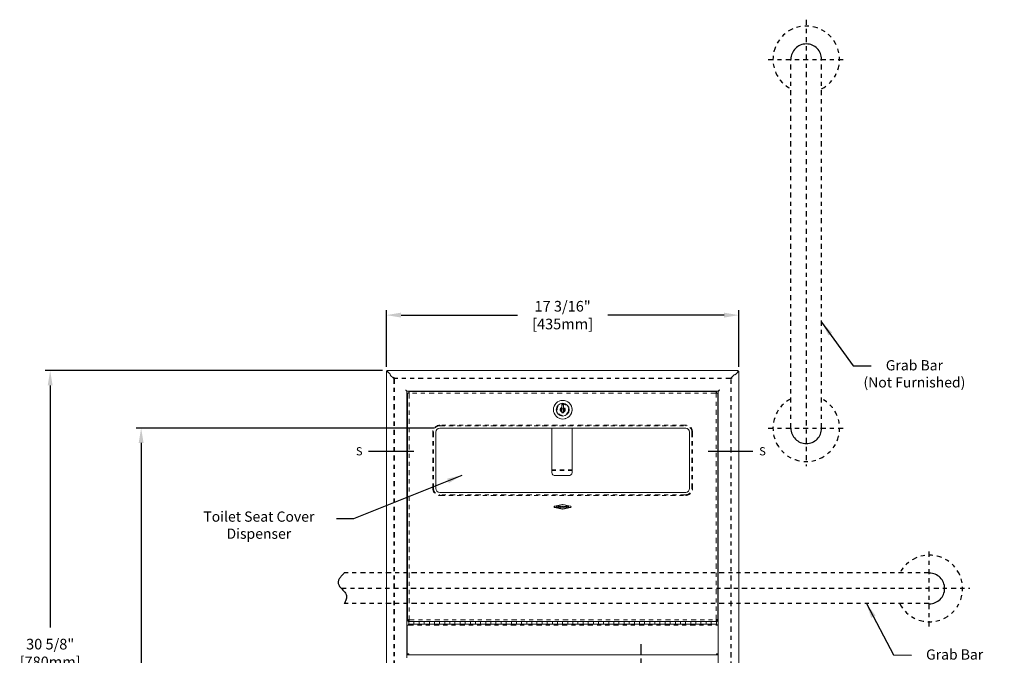
# Model space of a CAD drawing. Units: inches. Extents: x 0.3 to 42.8, y 2.8 to 38.
# Drawn here: x 0.3 to 24.3, y 22.5 to 38 of the extents above; entities that cross this region are included whole.
import ezdxf

# ---------------------------------------------------------------- set-up
doc = ezdxf.new("R2010")
doc.units = ezdxf.units.IN
doc.header["$LTSCALE"] = 0.5
doc.header["$MEASUREMENT"] = 0
doc.header["$PDSIZE"] = -1
for name, pattern in [('CENTER', [0.4, 0.25, -0.05, 0.05, -0.05]), ('CENTERX2', [0.8, 0.5, -0.1, 0.1, -0.1]), ('DOT2', [0.025, 0, -0.025]), ('PHANTOM', [0.5, 0.25, -0.05, 0.05, -0.05, 0.05, -0.05]), ('PHANTOMX2', [5, 2.5, -0.5, 0.5, -0.5, 0.5, -0.5])]:
    doc.linetypes.add(name, pattern=pattern)
doc.layers.add('DIMENSIONS', color=1, linetype='Continuous')
doc.layers.add('Object', color=4, linetype='Continuous')
doc.styles.get("Standard").update_dxf_attribs({"font": 'romans.shx'})
doc.dimstyles.get("Standard").update_dxf_attribs({"dimscale": 2, "dimtxt": 0.13, "dimasz": 0.18, "dimexe": 0.0625, "dimexo": 0.0625, "dimgap": 0.09, "dimtad": 0, "dimtih": 1, "dimtoh": 1, "dimdec": 4, "dimlfac": 2, "dimzin": 4, "dimdsep": 46, "dimlunit": 5, "dimtxsty": 'Standard', "dimcen": 0.09, "dimadec": 0, "dimazin": 1, "dimtfac": 1, "dimtdec": 4, "dimtofl": 0, "dimtmove": 0, "dimatfit": 3, "dimfxl": 0, "dimfrac": 2, "dimtolj": 1, "dimtzin": 0, "dimarcsym": 0})

# ---------------------------------------------------------------- blocks, each defined once
blk = doc.blocks.new('*D3')
at = {"layer": 'Defpoints', "color": 0}
for p in [(17.793, 30.808), (9.198, 29.424), (17.793, 29.424)]:
    blk.add_point(p, dxfattribs=at)
at = {"layer": 'DIMENSIONS', "color": 0, "lineweight": -2}
for p, q in [((9.198, 29.549), (9.198, 30.933)), ((9.558, 30.808), (12.393, 30.808)), ((17.433, 30.808), (14.598, 30.808)), ((17.793, 29.549), (17.793, 30.933))]:
    blk.add_line(p, q, dxfattribs=at)
at = {"layer": 'DIMENSIONS', "color": 0}
for points in [[(9.558, 30.868), (9.558, 30.748), (9.198, 30.808)], [(17.433, 30.868), (17.433, 30.748), (17.793, 30.808)]]:
    blk.add_solid(points, dxfattribs=at)
at = {"layer": 'DIMENSIONS', "color": 0, "insert": (13.496, 30.808), "char_height": 0.26, "attachment_point": 5}
blk.add_mtext('\\A1;17 3/16"\\P[435mm]', dxfattribs=at)
blk = doc.blocks.new('*D4')
at = {"layer": 'Defpoints', "color": 0}
for p in [(9.227, 29.453), (0.998, 14.139), (9.227, 14.139)]:
    blk.add_point(p, dxfattribs=at)
at = {"layer": 'DIMENSIONS', "color": 0, "lineweight": -2}
for p, q in [((9.102, 29.453), (0.873, 29.453)), ((0.998, 29.093), (0.998, 23.184)), ((0.998, 14.499), (0.998, 21.945)), ((9.102, 14.139), (0.873, 14.139))]:
    blk.add_line(p, q, dxfattribs=at)
at = {"layer": 'DIMENSIONS', "color": 0}
for points in [[(0.938, 29.093), (1.058, 29.093), (0.998, 29.453)], [(0.938, 14.499), (1.058, 14.499), (0.998, 14.139)]]:
    blk.add_solid(points, dxfattribs=at)
at = {"layer": 'DIMENSIONS', "color": 0, "insert": (0.998, 22.564), "char_height": 0.26, "attachment_point": 5}
blk.add_mtext('\\A1;30 5/8"\\P[780mm]', dxfattribs=at)
blk = doc.blocks.new('*D5')
at = {"layer": 'Defpoints', "color": 0}
for p in [(10.493, 28.049), (3.217, 14.139), (9.227, 14.139)]:
    blk.add_point(p, dxfattribs=at)
at = {"layer": 'DIMENSIONS', "color": 0, "lineweight": -2}
for p, q in [((10.368, 28.049), (3.092, 28.049)), ((3.217, 27.689), (3.217, 21.07)), ((3.217, 14.499), (3.217, 19.83)), ((9.102, 14.139), (3.092, 14.139))]:
    blk.add_line(p, q, dxfattribs=at)
at = {"layer": 'DIMENSIONS', "color": 0}
for points in [[(3.157, 27.689), (3.277, 27.689), (3.217, 28.049)], [(3.157, 14.499), (3.277, 14.499), (3.217, 14.139)]]:
    blk.add_solid(points, dxfattribs=at)
at = {"layer": 'DIMENSIONS', "color": 0, "insert": (3.217, 20.45), "char_height": 0.26, "attachment_point": 5}
blk.add_mtext('\\A1;27 13/16"\\P[705mm]', dxfattribs=at)

msp = doc.modelspace()

# ---------------------------------------------------------------- linework, layer by layer
at = {"layer": 'DIMENSIONS', "linetype": 'CENTER'}
for p, q in [((19.438514, 38.01618), (19.438514, 27.120467)), ((18.51245, 37.048783), (20.361531, 37.048783)), ((18.51245, 28.048783), (20.361531, 28.048783)), ((22.438514, 23.212695), (22.438514, 25.061776)), ((8.095667, 24.144283), (23.425651, 24.144283))]:
    msp.add_line(p, q, dxfattribs=at)
at = {"layer": 'DIMENSIONS', "linetype": 'PHANTOM'}
for p, q in [((19.063514, 28.048783), (19.063514, 37.048783)), ((19.813514, 28.048783), (19.813514, 37.048783)), ((22.438514, 24.519283), (8.172015, 24.519283)), ((22.438514, 23.769283), (8.172015, 23.769283))]:
    msp.add_line(p, q, dxfattribs=at)
at = {"layer": 'DIMENSIONS'}
for p, q in [((9.86936, 27.483533), (8.763596, 27.483533)), ((18.132036, 27.483533), (17.047583, 27.483533))]:
    msp.add_line(p, q, dxfattribs=at)
at = {"layer": 'DIMENSIONS', "linetype": 'CENTERX2'}
msp.add_line((15.403917, 22.776478), (15.403917, 12.232907), dxfattribs=at)
at = {"layer": 'DIMENSIONS', "linetype": 'PHANTOM'}
for centre, start, end in [((19.438514, 37.048783), 297.4864263, 242.5135737), ((19.438514, 28.048783), 117.4864263, 62.5135737), ((22.438514, 24.138759), 207.4864263, 152.5135737)]:
    msp.add_arc(centre, 0.8125, start, end, dxfattribs=at)
at = {"layer": 'DIMENSIONS', "linetype": 'PHANTOMX2'}
for centre, start, end in [((19.438514, 37.048783), 0, 180), ((19.438514, 28.048783), 180, 0), ((22.438514, 24.138759), 270, 90)]:
    msp.add_arc(centre, 0.375, start, end, dxfattribs=at)
msp.add_spline([(8.172015, 24.519283), (8.022165, 24.261991), (8.224133, 23.967971), (8.172015, 23.769283)], degree=3, dxfattribs=at)
msp.add_spline([(8.172015, 24.519283), (8.022165, 24.261991), (8.224133, 23.967971), (8.172015, 23.769283)], degree=3, dxfattribs=at)
at = {"layer": 'Object', "linetype": 'Continuous', "lineweight": 15}
for p, q in [((9.198272, 14.167832), (9.198272, 29.424234)), ((17.764618, 29.452928), (9.226966, 29.452928)), ((9.226966, 29.452928), (17.764618, 29.452928)), ((17.793312, 29.424234), (17.793312, 14.167832)), ((9.698917, 28.921033), (9.698917, 28.938364)), ((9.698917, 22.444783), (9.698917, 28.921033)), ((9.730167, 28.952283), (9.712836, 28.952283)), ((9.713292, 28.902283), (9.713292, 23.386283)), ((9.713292, 28.902283), (9.752792, 28.902283)), ((17.261417, 28.952283), (9.730167, 28.952283)), ((9.745792, 28.909283), (9.745792, 28.952283)), ((9.745792, 28.909283), (9.745792, 28.902283)), ((17.238792, 28.941783), (9.752792, 28.941783)), ((9.752792, 28.902283), (9.752792, 28.941783)), ((17.238792, 28.941783), (17.238792, 28.902283)), ((17.238792, 28.902283), (17.278292, 28.902283)), ((17.245792, 28.952283), (17.245792, 28.909283)), ((17.245792, 28.902283), (17.245792, 28.909283)), ((17.278747, 28.952283), (17.261417, 28.952283)), ((17.278292, 23.386283), (17.278292, 28.902283)), ((17.292667, 28.938364), (17.292667, 28.921033)), ((17.292667, 28.921033), (17.292667, 14.671033)), ((13.520042, 28.620976), (13.479042, 28.620976)), ((13.479042, 28.620976), (13.479042, 28.558935)), ((13.520042, 28.558935), (13.520042, 28.620976)), ((13.479042, 28.520976), (13.520042, 28.520976)), ((13.479042, 28.443017), (13.479042, 28.425975)), ((13.479042, 28.425975), (13.520042, 28.425975)), ((13.520042, 28.425975), (13.520042, 28.443017)), ((10.403292, 26.578783), (10.403292, 27.953783)), ((10.498292, 28.048783), (16.498292, 28.048783)), ((13.230792, 28.048783), (13.230792, 27.036226)), ((13.730792, 28.048783), (13.730792, 27.036226)), ((16.593292, 27.953783), (16.593292, 26.578783)), ((13.230792, 27.036226), (13.230792, 27.016081)), ((13.230792, 27.016081), (13.230792, 26.971868)), ((13.730792, 27.016081), (13.730792, 27.036226)), ((13.730792, 27.016081), (13.730792, 26.971868)), ((13.324792, 26.891294), (13.636792, 26.891294)), ((16.498292, 26.483783), (10.498292, 26.483783)), ((13.492143, 26.190903), (13.302186, 26.150908)), ((13.492658, 26.188456), (13.302701, 26.148461)), ((13.688882, 26.148461), (13.498926, 26.188456)), ((13.689397, 26.150908), (13.499441, 26.190903)), ((13.302186, 26.116658), (13.492143, 26.076663)), ((13.302701, 26.119105), (13.492658, 26.079109)), ((13.341065, 26.117737), (13.341065, 26.150236)), ((13.341065, 26.150236), (13.347882, 26.150236)), ((13.350616, 26.117737), (13.341065, 26.117737)), ((13.344398, 26.146903), (13.344398, 26.136487)), ((13.348513, 26.146903), (13.344398, 26.146903)), ((13.344398, 26.136487), (13.34643, 26.136487)), ((13.344398, 26.133153), (13.344398, 26.12107)), ((13.346404, 26.133153), (13.344398, 26.133153)), ((13.344398, 26.12107), (13.348813, 26.12107)), ((13.446982, 26.150236), (13.453798, 26.150236)), ((13.446982, 26.117737), (13.446982, 26.150236)), ((13.456533, 26.117737), (13.446982, 26.117737)), ((13.450315, 26.146903), (13.450315, 26.136487)), ((13.45443, 26.146903), (13.450315, 26.146903)), ((13.450315, 26.136487), (13.452346, 26.136487)), ((13.450315, 26.133153), (13.450315, 26.12107)), ((13.45232, 26.133153), (13.450315, 26.133153)), ((13.450315, 26.12107), (13.454729, 26.12107)), ((13.492648, 26.150236), (13.49968, 26.150236)), ((13.492648, 26.117737), (13.492648, 26.150236)), ((13.495982, 26.117737), (13.492648, 26.117737)), ((13.495982, 26.146903), (13.495982, 26.13607)), ((13.502421, 26.146903), (13.495982, 26.146903)), ((13.495982, 26.13607), (13.502271, 26.136024)), ((13.498143, 26.132737), (13.495982, 26.132737)), ((13.495982, 26.132737), (13.495982, 26.117737)), ((13.51091, 26.117737), (13.498143, 26.132737)), ((13.498926, 26.079109), (13.688882, 26.119105)), ((13.499441, 26.076663), (13.689397, 26.116658)), ((13.502382, 26.132737), (13.515148, 26.117737)), ((13.515148, 26.117737), (13.51091, 26.117737)), ((13.539982, 26.150236), (13.543315, 26.150236)), ((13.539982, 26.117737), (13.539982, 26.150236)), ((13.543315, 26.117737), (13.539982, 26.117737)), ((13.543315, 26.150236), (13.543315, 26.117737)), ((13.601482, 26.144273), (13.598715, 26.14232)), ((13.598715, 26.125653), (13.601482, 26.12372)), ((13.626315, 26.150236), (13.629648, 26.150236)), ((13.626315, 26.117737), (13.626315, 26.150236)), ((13.629648, 26.117737), (13.626315, 26.117737)), ((13.629648, 26.138231), (13.644043, 26.150236)), ((13.629648, 26.150236), (13.629648, 26.138231)), ((13.629648, 26.133023), (13.629648, 26.117737)), ((13.645632, 26.117737), (13.629648, 26.133023)), ((13.649023, 26.150236), (13.63153, 26.135653)), ((13.63153, 26.135653), (13.650273, 26.117737)), ((13.644043, 26.150236), (13.649023, 26.150236)), ((13.650273, 26.117737), (13.645632, 26.117737)), ((9.698917, 23.860514), (9.713292, 23.866987)), ((17.292667, 23.860514), (17.278292, 23.866987)), ((9.713292, 23.371283), (9.713292, 23.386283)), ((9.737792, 23.371283), (9.713292, 23.371283)), ((9.745792, 23.331783), (9.870792, 23.331783)), ((9.745792, 23.269283), (9.745792, 23.331783)), ((9.752792, 23.331783), (9.752792, 23.371283)), ((9.995792, 23.331783), (9.870792, 23.331783)), ((9.870792, 23.331783), (9.870792, 23.269283)), ((9.995792, 23.269283), (9.995792, 23.331783)), ((9.995792, 23.331783), (10.120792, 23.331783)), ((10.245792, 23.331783), (10.120792, 23.331783)), ((10.120792, 23.331783), (10.120792, 23.269283)), ((10.245792, 23.269283), (10.245792, 23.331783)), ((10.245792, 23.331783), (10.370792, 23.331783)), ((10.495792, 23.331783), (10.370792, 23.331783)), ((10.370792, 23.331783), (10.370792, 23.269283)), ((10.495792, 23.269283), (10.495792, 23.331783)), ((10.495792, 23.331783), (10.620792, 23.331783)), ((10.745792, 23.331783), (10.620792, 23.331783)), ((10.620792, 23.331783), (10.620792, 23.269283)), ((10.745792, 23.269283), (10.745792, 23.331783)), ((10.745792, 23.331783), (10.870792, 23.331783)), ((10.995792, 23.331783), (10.870792, 23.331783)), ((10.870792, 23.331783), (10.870792, 23.269283)), ((10.995792, 23.331783), (11.120792, 23.331783)), ((10.995792, 23.269283), (10.995792, 23.331783)), ((11.245792, 23.331783), (11.120792, 23.331783)), ((11.120792, 23.331783), (11.120792, 23.269283)), ((11.245792, 23.331783), (11.370792, 23.331783)), ((11.245792, 23.269283), (11.245792, 23.331783)), ((11.495792, 23.331783), (11.370792, 23.331783)), ((11.370792, 23.331783), (11.370792, 23.269283)), ((11.495792, 23.269283), (11.495792, 23.331783)), ((11.495792, 23.331783), (11.620792, 23.331783)), ((11.745792, 23.331783), (11.620792, 23.331783)), ((11.620792, 23.331783), (11.620792, 23.269283)), ((11.745792, 23.331783), (11.870792, 23.331783)), ((11.745792, 23.269283), (11.745792, 23.331783)), ((11.995792, 23.331783), (11.870792, 23.331783)), ((11.870792, 23.331783), (11.870792, 23.269283)), ((11.995792, 23.331783), (12.120792, 23.331783)), ((11.995792, 23.269283), (11.995792, 23.331783)), ((12.245792, 23.331783), (12.120792, 23.331783)), ((12.120792, 23.331783), (12.120792, 23.269283)), ((12.245792, 23.331783), (12.370792, 23.331783)), ((12.245792, 23.269283), (12.245792, 23.331783)), ((12.495792, 23.331783), (12.370792, 23.331783)), ((12.370792, 23.331783), (12.370792, 23.269283)), ((12.495792, 23.331783), (12.620792, 23.331783)), ((12.495792, 23.269283), (12.495792, 23.331783)), ((12.745792, 23.331783), (12.620792, 23.331783)), ((12.620792, 23.331783), (12.620792, 23.269283)), ((12.745792, 23.269283), (12.745792, 23.331783)), ((12.745792, 23.331783), (12.870792, 23.331783)), ((12.995792, 23.331783), (12.870792, 23.331783)), ((12.870792, 23.331783), (12.870792, 23.269283)), ((12.995792, 23.331783), (13.120792, 23.331783)), ((12.995792, 23.269283), (12.995792, 23.331783)), ((13.245792, 23.331783), (13.120792, 23.331783)), ((13.120792, 23.331783), (13.120792, 23.269283)), ((13.245792, 23.269283), (13.245792, 23.331783)), ((13.245792, 23.331783), (13.370792, 23.331783)), ((13.495792, 23.331783), (13.370792, 23.331783)), ((13.370792, 23.331783), (13.370792, 23.269283)), ((13.495792, 23.331783), (13.620792, 23.331783)), ((13.495792, 23.269283), (13.495792, 23.331783)), ((13.745792, 23.331783), (13.620792, 23.331783)), ((13.620792, 23.331783), (13.620792, 23.269283)), ((13.745792, 23.269283), (13.745792, 23.331783)), ((13.745792, 23.331783), (13.870792, 23.331783)), ((13.995792, 23.331783), (13.870792, 23.331783)), ((13.870792, 23.331783), (13.870792, 23.269283)), ((13.995792, 23.269283), (13.995792, 23.331783)), ((13.995792, 23.331783), (14.120792, 23.331783)), ((14.245792, 23.331783), (14.120792, 23.331783)), ((14.120792, 23.331783), (14.120792, 23.269283)), ((14.245792, 23.331783), (14.370792, 23.331783)), ((14.245792, 23.269283), (14.245792, 23.331783)), ((14.495792, 23.331783), (14.370792, 23.331783)), ((14.370792, 23.331783), (14.370792, 23.269283)), ((14.495792, 23.269283), (14.495792, 23.331783)), ((14.495792, 23.331783), (14.620792, 23.331783)), ((14.745792, 23.331783), (14.620792, 23.331783)), ((14.620792, 23.331783), (14.620792, 23.269283)), ((14.745792, 23.331783), (14.870792, 23.331783)), ((14.745792, 23.269283), (14.745792, 23.331783)), ((14.995792, 23.331783), (14.870792, 23.331783)), ((14.870792, 23.331783), (14.870792, 23.269283)), ((14.995792, 23.331783), (15.120792, 23.331783)), ((14.995792, 23.269283), (14.995792, 23.331783)), ((15.245792, 23.331783), (15.120792, 23.331783)), ((15.120792, 23.331783), (15.120792, 23.269283)), ((15.245792, 23.269283), (15.245792, 23.331783)), ((15.245792, 23.331783), (15.370792, 23.331783)), ((15.495792, 23.331783), (15.370792, 23.331783)), ((15.370792, 23.331783), (15.370792, 23.269283)), ((15.495792, 23.269283), (15.495792, 23.331783)), ((15.495792, 23.331783), (15.620792, 23.331783)), ((15.745792, 23.331783), (15.620792, 23.331783)), ((15.620792, 23.331783), (15.620792, 23.269283)), ((15.745792, 23.269283), (15.745792, 23.331783)), ((15.745792, 23.331783), (15.870792, 23.331783)), ((15.995792, 23.331783), (15.870792, 23.331783)), ((15.870792, 23.331783), (15.870792, 23.269283)), ((15.995792, 23.269283), (15.995792, 23.331783)), ((15.995792, 23.331783), (16.120792, 23.331783)), ((16.245792, 23.331783), (16.120792, 23.331783)), ((16.120792, 23.331783), (16.120792, 23.269283)), ((16.245792, 23.331783), (16.370792, 23.331783)), ((16.245792, 23.269283), (16.245792, 23.331783)), ((16.495792, 23.331783), (16.370792, 23.331783)), ((16.370792, 23.331783), (16.370792, 23.269283)), ((16.495792, 23.331783), (16.620792, 23.331783)), ((16.495792, 23.269283), (16.495792, 23.331783)), ((16.745792, 23.331783), (16.620792, 23.331783)), ((16.620792, 23.331783), (16.620792, 23.269283)), ((16.745792, 23.269283), (16.745792, 23.331783)), ((16.745792, 23.331783), (16.870792, 23.331783)), ((16.995792, 23.331783), (16.870792, 23.331783)), ((16.870792, 23.331783), (16.870792, 23.269283)), ((16.995792, 23.269283), (16.995792, 23.331783)), ((16.995792, 23.331783), (17.120792, 23.331783)), ((17.245792, 23.331783), (17.120792, 23.331783)), ((17.120792, 23.331783), (17.120792, 23.269283)), ((17.238792, 23.371283), (17.238792, 23.331783)), ((17.245792, 23.331783), (17.245792, 23.269283)), ((17.253792, 23.371283), (17.278292, 23.371283)), ((17.278292, 23.386283), (17.278292, 23.371283)), ((9.705792, 22.544783), (9.705792, 23.244283)), ((9.735792, 23.244283), (9.705792, 23.244283)), ((9.735792, 23.269283), (9.735792, 23.244283)), ((9.735792, 23.269283), (9.745792, 23.269283)), ((9.745792, 23.269283), (9.870792, 23.269283)), ((9.870792, 23.269283), (9.745792, 23.269283)), ((9.995792, 23.269283), (9.870792, 23.269283)), ((9.995792, 23.269283), (10.120792, 23.269283)), ((10.120792, 23.269283), (9.995792, 23.269283)), ((10.245792, 23.269283), (10.120792, 23.269283)), ((10.245792, 23.269283), (10.370792, 23.269283)), ((10.370792, 23.269283), (10.245792, 23.269283)), ((10.495792, 23.269283), (10.370792, 23.269283)), ((10.495792, 23.269283), (10.620792, 23.269283)), ((10.620792, 23.269283), (10.495792, 23.269283)), ((10.745792, 23.269283), (10.620792, 23.269283)), ((10.745792, 23.269283), (10.870792, 23.269283)), ((10.870792, 23.269283), (10.745792, 23.269283)), ((10.995792, 23.269283), (10.870792, 23.269283)), ((10.995792, 23.269283), (11.120792, 23.269283)), ((11.120792, 23.269283), (10.995792, 23.269283)), ((11.245792, 23.269283), (11.120792, 23.269283)), ((11.245792, 23.269283), (11.370792, 23.269283)), ((11.370792, 23.269283), (11.245792, 23.269283)), ((11.495792, 23.269283), (11.370792, 23.269283)), ((11.495792, 23.269283), (11.620792, 23.269283)), ((11.620792, 23.269283), (11.495792, 23.269283)), ((11.745792, 23.269283), (11.620792, 23.269283)), ((11.745792, 23.269283), (11.870792, 23.269283)), ((11.870792, 23.269283), (11.745792, 23.269283)), ((11.995792, 23.269283), (11.870792, 23.269283)), ((11.995792, 23.269283), (12.120792, 23.269283)), ((12.120792, 23.269283), (11.995792, 23.269283)), ((12.245792, 23.269283), (12.120792, 23.269283)), ((12.245792, 23.269283), (12.370792, 23.269283)), ((12.370792, 23.269283), (12.245792, 23.269283)), ((12.495792, 23.269283), (12.370792, 23.269283)), ((12.495792, 23.269283), (12.620792, 23.269283)), ((12.620792, 23.269283), (12.495792, 23.269283)), ((12.745792, 23.269283), (12.620792, 23.269283)), ((12.745792, 23.269283), (12.870792, 23.269283)), ((12.870792, 23.269283), (12.745792, 23.269283)), ((12.995792, 23.269283), (12.870792, 23.269283)), ((12.995792, 23.269283), (13.120792, 23.269283)), ((13.120792, 23.269283), (12.995792, 23.269283)), ((13.245792, 23.269283), (13.120792, 23.269283)), ((13.245792, 23.269283), (13.370792, 23.269283)), ((13.370792, 23.269283), (13.245792, 23.269283)), ((13.495792, 23.269283), (13.370792, 23.269283)), ((13.495792, 23.269283), (13.620792, 23.269283)), ((13.620792, 23.269283), (13.495792, 23.269283)), ((13.745792, 23.269283), (13.620792, 23.269283)), ((13.745792, 23.269283), (13.870792, 23.269283)), ((13.870792, 23.269283), (13.745792, 23.269283)), ((13.995792, 23.269283), (13.870792, 23.269283)), ((13.995792, 23.269283), (14.120792, 23.269283)), ((14.120792, 23.269283), (13.995792, 23.269283)), ((14.245792, 23.269283), (14.120792, 23.269283)), ((14.245792, 23.269283), (14.370792, 23.269283)), ((14.370792, 23.269283), (14.245792, 23.269283)), ((14.495792, 23.269283), (14.370792, 23.269283)), ((14.495792, 23.269283), (14.620792, 23.269283)), ((14.620792, 23.269283), (14.495792, 23.269283)), ((14.745792, 23.269283), (14.620792, 23.269283)), ((14.745792, 23.269283), (14.870792, 23.269283)), ((14.870792, 23.269283), (14.745792, 23.269283)), ((14.995792, 23.269283), (14.870792, 23.269283)), ((14.995792, 23.269283), (15.120792, 23.269283)), ((15.120792, 23.269283), (14.995792, 23.269283)), ((15.245792, 23.269283), (15.120792, 23.269283)), ((15.245792, 23.269283), (15.370792, 23.269283)), ((15.370792, 23.269283), (15.245792, 23.269283)), ((15.495792, 23.269283), (15.370792, 23.269283)), ((15.495792, 23.269283), (15.620792, 23.269283)), ((15.620792, 23.269283), (15.495792, 23.269283)), ((15.745792, 23.269283), (15.620792, 23.269283)), ((15.745792, 23.269283), (15.870792, 23.269283)), ((15.870792, 23.269283), (15.745792, 23.269283)), ((15.995792, 23.269283), (15.870792, 23.269283)), ((15.995792, 23.269283), (16.120792, 23.269283)), ((16.120792, 23.269283), (15.995792, 23.269283)), ((16.245792, 23.269283), (16.120792, 23.269283)), ((16.245792, 23.269283), (16.370792, 23.269283)), ((16.370792, 23.269283), (16.245792, 23.269283)), ((16.495792, 23.269283), (16.370792, 23.269283)), ((16.495792, 23.269283), (16.620792, 23.269283)), ((16.620792, 23.269283), (16.495792, 23.269283)), ((16.745792, 23.269283), (16.620792, 23.269283)), ((16.745792, 23.269283), (16.870792, 23.269283)), ((16.870792, 23.269283), (16.745792, 23.269283)), ((16.995792, 23.269283), (16.870792, 23.269283)), ((16.995792, 23.269283), (17.120792, 23.269283)), ((17.120792, 23.269283), (16.995792, 23.269283)), ((17.245792, 23.269283), (17.120792, 23.269283)), ((17.245792, 23.269283), (17.255792, 23.269283)), ((17.255792, 23.244283), (17.255792, 23.269283)), ((17.285792, 23.244283), (17.255792, 23.244283)), ((17.285792, 22.544783), (17.285792, 23.244283)), ((9.705792, 22.544783), (9.735792, 22.544783)), ((9.712542, 22.534783), (9.746042, 22.534783)), ((9.712542, 22.519783), (9.746042, 22.519783)), ((9.746042, 22.544783), (9.735792, 22.544783)), ((9.746042, 22.544783), (9.746042, 22.519783)), ((9.746042, 22.519783), (17.245542, 22.519783)), ((17.245542, 22.519783), (17.245542, 22.544783)), ((17.255792, 22.544783), (17.245542, 22.544783)), ((17.245542, 22.534783), (17.279042, 22.534783)), ((17.245542, 22.519783), (17.279042, 22.519783)), ((17.255792, 22.544783), (17.285792, 22.544783))]:
    msp.add_line(p, q, dxfattribs=at)
at = {"layer": 'Object', "linetype": 'PHANTOM', "lineweight": 0}
for p, q in [((9.380818, 29.258705), (9.201018, 29.438505)), ((9.212694, 29.450182), (9.392495, 29.270381)), ((17.599089, 29.270381), (17.778889, 29.450182)), ((17.790566, 29.438505), (17.610765, 29.258705)), ((9.380818, 29.258705), (9.380818, 14.333361)), ((17.599089, 29.270381), (9.392495, 29.270381)), ((17.599089, 29.258705), (9.392495, 29.258705)), ((9.392495, 29.258705), (9.392495, 14.333361)), ((17.599089, 14.333361), (17.599089, 29.258705)), ((17.610765, 14.333361), (17.610765, 29.258705)), ((9.752792, 28.902283), (9.752792, 23.371283)), ((17.238792, 28.902283), (9.752792, 28.902283)), ((17.238792, 23.371283), (17.238792, 28.902283)), ((16.498292, 28.122459), (10.498292, 28.122459)), ((10.498292, 28.105906), (16.498292, 28.105906)), ((10.329616, 27.953783), (10.329616, 26.578783)), ((10.329616, 27.953783), (10.346169, 27.953783)), ((10.346169, 26.578783), (10.346169, 27.953783)), ((16.650415, 27.953783), (16.650415, 26.578783)), ((16.650415, 27.953783), (16.666968, 27.953783)), ((16.666968, 26.578783), (16.666968, 27.953783)), ((16.498292, 26.42666), (10.498292, 26.42666)), ((16.498292, 26.410107), (16.498292, 26.42666)), ((10.498292, 26.410107), (16.498292, 26.410107)), ((9.752792, 23.371283), (17.238792, 23.371283)), ((9.735792, 23.244283), (17.255792, 23.244283))]:
    msp.add_line(p, q, dxfattribs=at)
at = {"layer": 'Object', "linetype": 'DOT2', "lineweight": 0}
for p, q in [((9.392495, 29.258705), (9.380818, 29.258705)), ((9.392495, 29.270381), (9.392495, 29.258705)), ((17.599089, 29.258705), (17.599089, 29.270381)), ((17.610765, 29.258705), (17.599089, 29.258705)), ((9.745792, 28.909283), (9.752792, 28.909283)), ((17.238792, 28.909283), (17.245792, 28.909283)), ((10.498292, 28.105906), (10.498292, 28.122459)), ((16.498292, 28.105906), (16.498292, 28.122459)), ((13.230792, 27.036226), (13.730792, 27.036226)), ((13.230792, 27.016081), (13.730792, 27.016081)), ((10.329616, 26.578783), (10.346169, 26.578783)), ((10.498292, 26.410107), (10.498292, 26.42666)), ((16.650415, 26.578783), (16.666968, 26.578783)), ((9.712542, 22.534783), (9.712542, 22.519783)), ((17.279042, 22.534783), (17.279042, 22.519783))]:
    msp.add_line(p, q, dxfattribs=at)
at = {"layer": 'Object', "linetype": 'Continuous', "lineweight": 15, "flags": 128}
for points in [[(9.713292, 24.113193), (9.7043, 24.123538), (9.698917, 24.129107)], [(17.292667, 24.129107), (17.287283, 24.123538), (17.278292, 24.113193)], [(9.705792, 22.683846), (9.7043, 22.685467), (9.698917, 22.691035)], [(17.285792, 22.683846), (17.287283, 22.685467), (17.292667, 22.691035)]]:
    msp.add_lwpolyline(points, dxfattribs=at)
at = {"layer": 'Object', "linetype": 'DOT2', "lineweight": 0, "flags": 128}
for points in [[(9.713292, 24.104594), (9.7043, 24.114315), (9.698917, 24.119548)], [(9.713292, 24.04645), (9.7043, 24.056172), (9.698917, 24.061405)], [(17.278292, 24.104594), (17.287283, 24.114315), (17.292667, 24.119548)], [(17.278292, 24.04645), (17.287283, 24.056172), (17.292667, 24.061405)]]:
    msp.add_lwpolyline(points, dxfattribs=at)
at = {"layer": 'Object', "linetype": 'Continuous', "lineweight": 15}
for radius in [0.2275, 0.1575, 0.155]:
    msp.add_circle((13.499542, 28.500976), radius, dxfattribs=at)
at = {"layer": 'Object', "linetype": 'DOT2', "lineweight": 0}
msp.add_circle((13.499542, 28.500976), 0.227401, dxfattribs=at)
at = {"layer": 'Object', "linetype": 'PHANTOM', "lineweight": 0}
msp.add_circle((13.499542, 28.500976), 0.14, dxfattribs=at)
at = {"layer": 'Object', "linetype": 'DOT2', "lineweight": 0}
for centre, start, end in [((9.459036, 29.192164), 130.3884855, 139.6115145), ((17.532548, 29.192164), 40.3884855, 49.6115145)]:
    msp.add_arc(centre, 0.102692, start, end, dxfattribs=at)
at = {"layer": 'Object', "linetype": 'PHANTOM', "lineweight": 0}
for centre, radius, start, end in [((13.499542, 28.500976), 0.061478, 109.4785805, 250.5214195), ((13.499542, 28.500976), 0.043766, 117.9307865, 242.0692135), ((13.499542, 28.500976), 0.061478, 289.4785805, 70.5214195), ((13.499542, 28.500976), 0.043766, 297.9307865, 62.0692135), ((10.498292, 27.953783), 0.168676, 90, 180), ((10.498292, 27.953783), 0.152123, 90, 180), ((16.498292, 27.953783), 0.168676, 360, 90), ((16.498292, 27.953783), 0.152123, 360, 90), ((10.498292, 26.578783), 0.168676, 180, 270), ((10.498292, 26.578783), 0.152123, 180, 270), ((16.498292, 26.578783), 0.168676, 270, 0), ((16.498292, 26.578783), 0.152123, 270, 0)]:
    msp.add_arc(centre, radius, start, end, dxfattribs=at)
at = {"layer": 'Object', "linetype": 'Continuous', "lineweight": 15}
for centre, radius, start, end in [((13.499542, 28.500976), 0.0575, 249.1132629, 290.8867371), ((10.498292, 27.953783), 0.095, 90, 180), ((16.498292, 27.953783), 0.095, 360, 90), ((13.318558, 26.97914), 0.088067, 184.736591, 274.0592737), ((13.643026, 26.97914), 0.088067, 265.9407444, 355.2633909), ((10.498292, 26.578783), 0.095, 180, 270), ((16.498292, 26.578783), 0.095, 270, 0), ((13.495792, 26.173572), 0.017711, 78.1100058, 101.8899942), ((13.495792, 26.173572), 0.015211, 78.1100058, 101.8899942), ((13.305792, 26.133783), 0.0175, 101.8899942, 258.1100058), ((13.305792, 26.133783), 0.015, 101.8899942, 258.1100058), ((13.495792, 26.093994), 0.017711, 258.1100058, 281.8899942), ((13.495792, 26.093994), 0.015211, 258.1100058, 281.8899942), ((13.685792, 26.133783), 0.015, 281.8899942, 78.1100058), ((13.685792, 26.133783), 0.0175, 281.8899942, 78.1100058), ((9.712542, 22.504783), 0.03, 90, 117.0113289), ((9.712542, 22.504783), 0.015, 90, 155.2760372), ((17.279042, 22.504783), 0.03, 62.9886711, 90), ((17.279042, 22.504783), 0.015, 24.7239628, 90)]:
    msp.add_arc(centre, radius, start, end, dxfattribs=at)
for centre, major_axis, start_param, end_param in [((9.226966, 29.424234), (0, 0.033426), 1.129685416, 1.570796327), ((9.226966, 29.424234), (0.033426, 0), 1.570796327, 2.011907238), ((17.764618, 29.424234), (0.033426, 0), 1.129685416, 1.570796327), ((17.764618, 29.424234), (0, 0.033426), 4.71238898, 5.153499892)]:
    msp.add_ellipse(centre, major_axis=major_axis, ratio=0.858425944, start_param=start_param, end_param=end_param, dxfattribs=at)
at = {"layer": 'Object', "linetype": 'Continuous', "lineweight": 15, "extrusion": (0, 0, -1)}
for major_axis, start_param, end_param in [((-0.033426, 0), 1.570796327, 2.011907238), ((0, 0.033426), 1.129685416, 1.570796327)]:
    msp.add_ellipse((17.764618, 29.424234), major_axis=major_axis, ratio=0.858425944, start_param=start_param, end_param=end_param, dxfattribs=at)
at = {"layer": 'Object', "linetype": 'Continuous', "lineweight": 15}
for points, knots in [([(9.212694, 29.450182), (9.210714, 29.449176), (9.206746, 29.447163), (9.202952, 29.44269), (9.201522, 29.439596), (9.201018, 29.438505)], [0, 0, 0, 0, 0.392264108, 0.785643139, 1, 1, 1, 1]), ([(17.778889, 29.450182), (17.78087, 29.449176), (17.784837, 29.447163), (17.788632, 29.44269), (17.790061, 29.439596), (17.790566, 29.438505)], [0, 0, 0, 0, 0.392264108, 0.785643139, 1, 1, 1, 1]), ([(17.790566, 29.438505), (17.78956, 29.440486), (17.787547, 29.444454), (17.783074, 29.448248), (17.77998, 29.449677), (17.778889, 29.450182)], [0, 0, 0, 0, 0.392276629, 0.785629059, 1, 1, 1, 1]), ([(9.712836, 28.952283), (9.70853, 28.95291), (9.699913, 28.954166), (9.686994, 28.963634), (9.676632, 28.973996), (9.67063, 28.980443), (9.668917, 28.982283)], [0, 0, 0, 0, 0.2939824354, 0.5882549235, 0.8825260115, 1, 1, 1, 1]), ([(9.668917, 28.982283), (9.673539, 28.977977), (9.682789, 28.96936), (9.693691, 28.956441), (9.698453, 28.946079), (9.698814, 28.940076), (9.698917, 28.938364)], [0, 0, 0, 0, 0.293977332, 0.588251771, 0.882527156, 1, 1, 1, 1]), ([(17.322667, 28.982283), (17.31836, 28.977661), (17.309744, 28.968411), (17.296824, 28.957509), (17.286463, 28.952747), (17.28046, 28.952386), (17.278747, 28.952283)], [0, 0, 0, 0, 0.293976114, 0.588248873, 0.882521358, 1, 1, 1, 1]), ([(17.292667, 28.938364), (17.293295, 28.94267), (17.29455, 28.951286), (17.304018, 28.964206), (17.31438, 28.974568), (17.320827, 28.98057), (17.322667, 28.982283)], [0, 0, 0, 0, 0.293977713, 0.58825275, 0.882528515, 1, 1, 1, 1]), ([(13.479042, 28.558935), (13.479042, 28.55568), (13.479042, 28.549172), (13.479042, 28.542889), (13.479042, 28.540035), (13.479042, 28.539643)], [0, 0, 0, 0, 0.463374345, 0.926346752, 1, 1, 1, 1]), ([(13.479042, 28.462309), (13.479042, 28.465333), (13.479042, 28.473376), (13.479042, 28.486958), (13.479042, 28.503847), (13.479042, 28.52125), (13.479042, 28.533738), (13.479042, 28.539229), (13.479042, 28.539643)], [0, 0, 0, 0, 0.136749279, 0.3636805193, 0.5004752749, 0.7402821476, 0.9803986046, 1, 1, 1, 1]), ([(13.479042, 28.462309), (13.479042, 28.459629), (13.479042, 28.454271), (13.479042, 28.447178), (13.479042, 28.443459), (13.479042, 28.443017)], [0, 0, 0, 0, 0.468452523, 0.936840381, 1, 1, 1, 1]), ([(13.520042, 28.539643), (13.520042, 28.542322), (13.520042, 28.547681), (13.520042, 28.554774), (13.520042, 28.558493), (13.520042, 28.558935)], [0, 0, 0, 0, 0.468427141, 0.936840605, 1, 1, 1, 1]), ([(13.520042, 28.539643), (13.520042, 28.536619), (13.520042, 28.528575), (13.520042, 28.514994), (13.520042, 28.498105), (13.520042, 28.480702), (13.520042, 28.468214), (13.520042, 28.462723), (13.520042, 28.462309)], [0, 0, 0, 0, 0.136749279, 0.3636805193, 0.5004752749, 0.7402821476, 0.9803986046, 1, 1, 1, 1]), ([(13.520042, 28.443017), (13.520042, 28.446272), (13.520042, 28.45278), (13.520042, 28.459062), (13.520042, 28.461917), (13.520042, 28.462309)], [0, 0, 0, 0, 0.463374345, 0.926346752, 1, 1, 1, 1]), ([(13.352719, 26.132769), (13.351544, 26.132909), (13.349446, 26.133158), (13.347334, 26.133155), (13.346404, 26.133153)], [0, 0, 0, 0, 0.559752984, 1, 1, 1, 1]), ([(13.34643, 26.136487), (13.348516, 26.136487), (13.351127, 26.136488), (13.353759, 26.138091), (13.354799, 26.139218), (13.355519, 26.140598), (13.355605, 26.141616), (13.355648, 26.142125)], [0, 0, 0, 0, 0.498861356, 0.624212649, 0.749513518, 0.874758488, 1, 1, 1, 1]), ([(13.347882, 26.150236), (13.349333, 26.150206), (13.352223, 26.150146), (13.356102, 26.148628), (13.358548, 26.145598), (13.358837, 26.143321), (13.358982, 26.142183)], [0, 0, 0, 0, 0.2814158987, 0.5604786888, 0.7802977867, 1, 1, 1, 1]), ([(13.355648, 26.142125), (13.355624, 26.14253), (13.355576, 26.14334), (13.355098, 26.144483), (13.354295, 26.14541), (13.352258, 26.146774), (13.350176, 26.146846), (13.348513, 26.146903)], [0, 0, 0, 0, 0.125386255, 0.25067689, 0.375992457, 0.501389519, 1, 1, 1, 1]), ([(13.348813, 26.12107), (13.351012, 26.121062), (13.354307, 26.12105), (13.357347, 26.123472), (13.358415, 26.125356), (13.358515, 26.126427), (13.358565, 26.126962)], [0, 0, 0, 0, 0.4997904906, 0.748959817, 0.874524299, 1, 1, 1, 1]), ([(13.361898, 26.126962), (13.36166, 26.125438), (13.361183, 26.122385), (13.357875, 26.119367), (13.354211, 26.117919), (13.351815, 26.117797), (13.350616, 26.117737)], [0, 0, 0, 0, 0.278504526, 0.558130208, 0.778831163, 1, 1, 1, 1]), ([(13.358565, 26.126962), (13.358442, 26.127795), (13.358195, 26.129466), (13.35604, 26.131743), (13.353979, 26.13238), (13.352719, 26.132769)], [0, 0, 0, 0, 0.2792845613, 0.5596584426, 1, 1, 1, 1]), ([(13.358982, 26.142183), (13.358918, 26.141389), (13.358789, 26.139802), (13.357507, 26.137173), (13.355811, 26.13599), (13.354776, 26.135269)], [0, 0, 0, 0, 0.280687437, 0.561144443, 1, 1, 1, 1]), ([(13.354776, 26.135269), (13.355821, 26.1349), (13.357906, 26.134165), (13.360283, 26.132108), (13.36167, 26.129565), (13.361822, 26.12783), (13.361898, 26.126962)], [0, 0, 0, 0, 0.280592526, 0.559974771, 0.77997935, 1, 1, 1, 1]), ([(13.385482, 26.133843), (13.385832, 26.136441), (13.386533, 26.141638), (13.391505, 26.147303), (13.397461, 26.150524), (13.401545, 26.150888), (13.403587, 26.15107)], [0, 0, 0, 0, 0.279348183, 0.558885559, 0.779417515, 1, 1, 1, 1]), ([(13.403874, 26.116903), (13.401261, 26.117157), (13.39604, 26.117664), (13.390006, 26.122076), (13.3861, 26.12769), (13.385688, 26.131792), (13.385482, 26.133843)], [0, 0, 0, 0, 0.280020828, 0.559765629, 0.77990479, 1, 1, 1, 1]), ([(13.403744, 26.147737), (13.401629, 26.147486), (13.397402, 26.146984), (13.392423, 26.143495), (13.389313, 26.138861), (13.388981, 26.135525), (13.388815, 26.133856)], [0, 0, 0, 0, 0.279880606, 0.559678497, 0.779830337, 1, 1, 1, 1]), ([(13.388815, 26.133856), (13.389101, 26.131747), (13.389673, 26.127525), (13.39395, 26.123157), (13.398776, 26.120608), (13.402087, 26.120361), (13.403744, 26.120237)], [0, 0, 0, 0, 0.2790594865, 0.5587703495, 0.779298073, 1, 1, 1, 1]), ([(13.403587, 26.15107), (13.406229, 26.150827), (13.411507, 26.150342), (13.417643, 26.145926), (13.421562, 26.140224), (13.421953, 26.136075), (13.422148, 26.133999)], [0, 0, 0, 0, 0.280090323, 0.559742806, 0.779813844, 1, 1, 1, 1]), ([(13.418815, 26.134006), (13.418528, 26.136132), (13.417954, 26.140386), (13.41364, 26.144806), (13.408739, 26.147289), (13.405408, 26.147587), (13.403744, 26.147737)], [0, 0, 0, 0, 0.2791126795, 0.5585268853, 0.7793127995, 1, 1, 1, 1]), ([(13.403744, 26.120237), (13.405871, 26.120456), (13.410122, 26.120896), (13.415184, 26.124327), (13.418302, 26.128986), (13.418644, 26.132333), (13.418815, 26.134006)], [0, 0, 0, 0, 0.2801018725, 0.5597798394, 0.7798896858, 1, 1, 1, 1]), ([(13.422148, 26.133999), (13.42181, 26.131386), (13.421133, 26.126155), (13.415974, 26.120627), (13.410032, 26.117367), (13.405927, 26.117058), (13.403874, 26.116903)], [0, 0, 0, 0, 0.279213289, 0.55894382, 0.779348884, 1, 1, 1, 1]), ([(13.458635, 26.132769), (13.457461, 26.132909), (13.455363, 26.133158), (13.45325, 26.133155), (13.45232, 26.133153)], [0, 0, 0, 0, 0.559752509, 1, 1, 1, 1]), ([(13.452346, 26.136487), (13.454433, 26.136487), (13.457044, 26.136488), (13.459676, 26.138091), (13.460716, 26.139218), (13.461436, 26.140598), (13.461522, 26.141616), (13.461565, 26.142125)], [0, 0, 0, 0, 0.498861356, 0.624212375, 0.749513676, 0.874758441, 1, 1, 1, 1]), ([(13.453798, 26.150236), (13.455249, 26.150206), (13.458139, 26.150146), (13.462019, 26.148628), (13.464464, 26.145598), (13.464754, 26.143321), (13.464898, 26.142183)], [0, 0, 0, 0, 0.281416034, 0.560478676, 0.780297764, 1, 1, 1, 1]), ([(13.461565, 26.142125), (13.461541, 26.14253), (13.461492, 26.14334), (13.461015, 26.144483), (13.460212, 26.14541), (13.458174, 26.146774), (13.456093, 26.146846), (13.45443, 26.146903)], [0, 0, 0, 0, 0.125386186, 0.250676871, 0.375992551, 0.501388983, 1, 1, 1, 1]), ([(13.454729, 26.12107), (13.456928, 26.121062), (13.460224, 26.12105), (13.463264, 26.123472), (13.464332, 26.125356), (13.464432, 26.126427), (13.464482, 26.126962)], [0, 0, 0, 0, 0.4997902813, 0.7489599221, 0.8745243515, 1, 1, 1, 1]), ([(13.467815, 26.126962), (13.467577, 26.125438), (13.4671, 26.122385), (13.463791, 26.119367), (13.460128, 26.117919), (13.457732, 26.117797), (13.456533, 26.117737)], [0, 0, 0, 0, 0.2785044415, 0.5581302146, 0.7788310302, 1, 1, 1, 1]), ([(13.464482, 26.126962), (13.464359, 26.127795), (13.464112, 26.129466), (13.461957, 26.131743), (13.459895, 26.13238), (13.458635, 26.132769)], [0, 0, 0, 0, 0.2792845222, 0.5596581295, 1, 1, 1, 1]), ([(13.464898, 26.142183), (13.464834, 26.141389), (13.464706, 26.139802), (13.463423, 26.137173), (13.461727, 26.13599), (13.460693, 26.135269)], [0, 0, 0, 0, 0.280687498, 0.561144408, 1, 1, 1, 1]), ([(13.460693, 26.135269), (13.461737, 26.1349), (13.463822, 26.134165), (13.4662, 26.132108), (13.467587, 26.129565), (13.467739, 26.12783), (13.467815, 26.126962)], [0, 0, 0, 0, 0.280592423, 0.559974743, 0.77997929, 1, 1, 1, 1]), ([(13.49968, 26.150236), (13.501173, 26.150241), (13.503839, 26.150249), (13.506485, 26.149933), (13.507648, 26.149794)], [0, 0, 0, 0, 0.560206659, 1, 1, 1, 1]), ([(13.502271, 26.136024), (13.504328, 26.136026), (13.506903, 26.136027), (13.509546, 26.137551), (13.510572, 26.138673), (13.511274, 26.140041), (13.511357, 26.141048), (13.511398, 26.141552)], [0, 0, 0, 0, 0.498959323, 0.624274109, 0.749571774, 0.874839859, 1, 1, 1, 1]), ([(13.514732, 26.141545), (13.514547, 26.140104), (13.51427, 26.137937), (13.512479, 26.135644), (13.509031, 26.133035), (13.505334, 26.132869), (13.502382, 26.132737)], [0, 0, 0, 0, 0.249448675, 0.375246694, 0.501110667, 1, 1, 1, 1]), ([(13.511398, 26.141552), (13.511357, 26.142046), (13.511276, 26.143033), (13.510554, 26.144357), (13.509551, 26.145452), (13.506974, 26.146972), (13.504444, 26.146934), (13.502421, 26.146903)], [0, 0, 0, 0, 0.125217358, 0.250374374, 0.37559936, 0.500896758, 1, 1, 1, 1]), ([(13.507648, 26.149794), (13.508712, 26.149474), (13.510837, 26.148835), (13.51318, 26.146711), (13.514538, 26.144155), (13.514667, 26.142416), (13.514732, 26.141545)], [0, 0, 0, 0, 0.280075628, 0.559808156, 0.77972754, 1, 1, 1, 1]), ([(13.567732, 26.134175), (13.568078, 26.136808), (13.568772, 26.142077), (13.574068, 26.147595), (13.580163, 26.150655), (13.584296, 26.150932), (13.586365, 26.15107)], [0, 0, 0, 0, 0.279100925, 0.558711585, 0.779184918, 1, 1, 1, 1]), ([(13.57212, 26.122587), (13.570698, 26.124533), (13.568153, 26.128014), (13.567861, 26.13229), (13.567732, 26.134175)], [0, 0, 0, 0, 0.559048277, 1, 1, 1, 1]), ([(13.586254, 26.147737), (13.584117, 26.147514), (13.579847, 26.147068), (13.574745, 26.14366), (13.571565, 26.139003), (13.571232, 26.135637), (13.571065, 26.133954)], [0, 0, 0, 0, 0.28010558, 0.559839974, 0.779891854, 1, 1, 1, 1]), ([(13.571065, 26.133954), (13.571349, 26.131791), (13.571918, 26.127462), (13.576337, 26.122979), (13.58138, 26.120565), (13.584772, 26.120346), (13.586469, 26.120237)], [0, 0, 0, 0, 0.279079485, 0.558586827, 0.779119253, 1, 1, 1, 1]), ([(13.586417, 26.116903), (13.584615, 26.116995), (13.581647, 26.117147), (13.577713, 26.118457), (13.57463, 26.120153), (13.572957, 26.121775), (13.57212, 26.122587)], [0, 0, 0, 0, 0.339900469, 0.559985466, 0.780004543, 1, 1, 1, 1]), ([(13.598715, 26.14232), (13.597575, 26.143441), (13.595695, 26.14529), (13.592342, 26.146812), (13.589344, 26.147606), (13.587284, 26.147693), (13.586254, 26.147737)], [0, 0, 0, 0, 0.339338583, 0.559518101, 0.77972945, 1, 1, 1, 1]), ([(13.586365, 26.15107), (13.589645, 26.15075), (13.595504, 26.150178), (13.599655, 26.146078), (13.601482, 26.144273)], [0, 0, 0, 0, 0.55986368, 1, 1, 1, 1]), ([(13.601482, 26.12372), (13.600388, 26.122551), (13.598199, 26.120214), (13.593048, 26.117492), (13.58893, 26.117126), (13.586417, 26.116903)], [0, 0, 0, 0, 0.280265627, 0.560592777, 1, 1, 1, 1]), ([(13.586469, 26.120237), (13.589091, 26.120528), (13.593781, 26.12105), (13.597205, 26.124245), (13.598715, 26.125653)], [0, 0, 0, 0, 0.559045811, 1, 1, 1, 1]), ([(9.752792, 23.371283), (9.74873, 23.372265), (9.740105, 23.374351), (9.728204, 23.377545), (9.718861, 23.380859), (9.713973, 23.383777), (9.713483, 23.385581), (9.713292, 23.386283)], [0, 0, 0, 0, 0.196551205, 0.417418302, 0.638288654, 0.859161425, 1, 1, 1, 1]), ([(9.713292, 23.371283), (9.713659, 23.367221), (9.714439, 23.358596), (9.720905, 23.346695), (9.731098, 23.337352), (9.742429, 23.332464), (9.749888, 23.331974), (9.752792, 23.331783)], [0, 0, 0, 0, 0.196553225, 0.417417464, 0.638291151, 0.85916409, 1, 1, 1, 1]), ([(9.737792, 23.371283), (9.738063, 23.369125), (9.738587, 23.36496), (9.742444, 23.359923), (9.747402, 23.356819), (9.751097, 23.356451), (9.752792, 23.356283)], [0, 0, 0, 0, 0.27428224, 0.529252164, 0.784166215, 1, 1, 1, 1]), ([(17.278292, 23.386283), (17.277925, 23.385301), (17.277145, 23.383215), (17.270679, 23.38002), (17.260486, 23.376707), (17.249155, 23.373789), (17.241696, 23.371985), (17.238792, 23.371283)], [0, 0, 0, 0, 0.19655524, 0.417417268, 0.638290729, 0.859163444, 1, 1, 1, 1]), ([(17.238792, 23.331783), (17.242854, 23.33215), (17.251479, 23.33293), (17.263379, 23.339396), (17.272722, 23.349589), (17.277611, 23.36092), (17.278101, 23.368379), (17.278292, 23.371283)], [0, 0, 0, 0, 0.196551148, 0.4174185685, 0.6382908962, 0.8591639912, 1, 1, 1, 1]), ([(17.238792, 23.356283), (17.24095, 23.356555), (17.245115, 23.357079), (17.250152, 23.360935), (17.253255, 23.365893), (17.253623, 23.369589), (17.253792, 23.371283)], [0, 0, 0, 0, 0.27427856, 0.529246474, 0.784164948, 1, 1, 1, 1]), ([(9.698917, 22.534388), (9.705638, 22.53497), (9.722556, 22.536437), (9.738452, 22.537813), (9.744334, 22.538292), (9.746042, 22.538431)], [0, 0, 0, 0, 0.318723073, 0.802224258, 1, 1, 1, 1]), ([(17.292667, 22.534388), (17.285946, 22.53497), (17.269028, 22.536437), (17.253132, 22.537813), (17.247249, 22.538292), (17.245542, 22.538431)], [0, 0, 0, 0, 0.318723073, 0.802224258, 1, 1, 1, 1])]:
    msp.add_open_spline(points, degree=3, knots=knots, dxfattribs=at)

# ---------------------------------------------------------------- texts
at = {"layer": 'DIMENSIONS'}
for s, insert, char_height, width, attachment_point in [('Grab Bar\\P(Not Furnished)', (22.075822, 29.709632), 0.25, 3.37793555, 2), ('S', (8.454192, 27.586143), 0.2, 1.87991094, 1), ('S', (18.289639, 27.586143), 0.2, 1.87991094, 1), ('Toilet Seat Cover Dispenser', (6.087954, 26.01747), 0.25, 3.37049672, 2), ('Grab Bar\\P(Not Furnished)', (23.057168, 22.653186), 0.25, 3.37793555, 2)]:
    msp.add_mtext(s, dxfattribs=dict(at, insert=insert, char_height=char_height, width=width, attachment_point=attachment_point))

# ---------------------------------------------------------------- dimensions: what is measured, and where the dimension line sits
dim = msp.add_linear_dim(base=(17.793312, 30.8084), p1=(9.198272, 29.424234), p2=(17.793312, 29.424234), text='<>\\P[435mm]', dimstyle='Standard', override={"dimpost": '"\\X'}, dxfattribs=at)
dim.commit()
dim.dimension.update_dxf_attribs({"geometry": '*D3', "text_midpoint": (13.495792, 30.8084)})
for base, p1, text, picture, middle in [((0.998436, 14.139138), (9.226966, 29.452928), '<>\\P[780mm]', '*D4', (0.998436, 22.564285)), ((3.217048, 14.139138), (10.493292, 28.048783), '<>\\P[705mm]', '*D5', (3.217048, 20.449997))]:
    dim = msp.add_linear_dim(base=base, p1=p1, p2=(9.226966, 14.139138), angle=90, text=text, dimstyle='Standard', override={"dimpost": '"\\X'}, dxfattribs=at)
    dim.commit()
    dim.dimension.update_dxf_attribs({"geometry": picture, "text_midpoint": middle, "dimtype": 160})

# ---------------------------------------------------------------- leaders
for points in [[(19.813514, 30.637283), (20.585979, 29.57243), (21.023687, 29.571371)], [(11.03493, 26.89907), (8.399647, 25.837575), (7.979759, 25.837861)], [(20.908336, 23.769283), (21.567324, 22.515985), (22.005032, 22.514926)]]:
    msp.add_leader(points, dimstyle='Standard', override={"dimgap": 0.09, "dimtad": 0}, dxfattribs=at)

doc.saveas('drawing.dxf')
